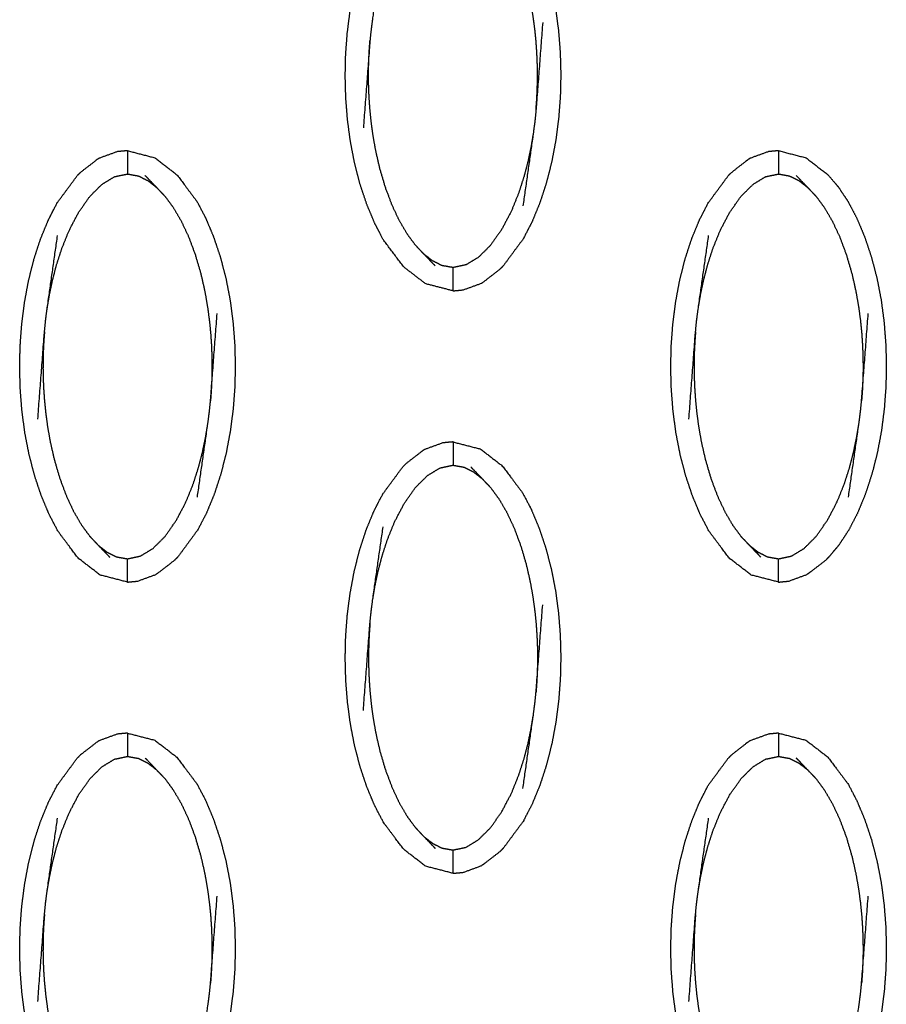
# Model space of a CAD drawing. Units: millimetres. Extents: x 230967 to 247336, y -5049 to 5854.
# Drawn here: x 239872 to 239909, y -134 to -92 of the extents above; entities that cross this region are included whole.
import ezdxf

# ---------------------------------------------------------------- set-up
doc = ezdxf.new("R2010")
doc.units = ezdxf.units.MM
doc.layers.add('DEFAULT', color=7, linetype='Continuous')
doc.layers.add('Make2D$可见线$曲线$预设值', color=7, linetype='Continuous', true_color=0x000000)

# ---------------------------------------------------------------- blocks, each defined once
blk = doc.blocks.new('y65')
at = {"layer": 'Make2D$可见线$曲线$预设值', "color": 0}
for points, knots in [([(-45443.96, 19896.566), (-45443.371, 19896.414), (-45442.781, 19896.262), (-45442.313, 19895.901), (-45441.845, 19895.54), (-45441.413, 19894.966), (-45440.981, 19894.393), (-45440.79, 19894.03), (-45440.6, 19893.668), (-45440.431, 19893.266), (-45440.263, 19892.863), (-45440.118, 19892.43), (-45439.973, 19891.997), (-45439.855, 19891.544), (-45439.736, 19891.091), (-45439.647, 19890.627), (-45439.557, 19890.163), (-45439.495, 19889.694), (-45439.433, 19889.225), (-45439.396, 19888.755), (-45439.36, 19888.285), (-45439.347, 19887.818), (-45439.334, 19887.352), (-45439.344, 19886.89), (-45439.355, 19886.429), (-45439.389, 19885.965), (-45439.424, 19885.501), (-45439.484, 19885.029), (-45439.544, 19884.557), (-45439.632, 19884.085), (-45439.72, 19883.614), (-45439.836, 19883.156), (-45439.952, 19882.698), (-45440.095, 19882.263), (-45440.237, 19881.827), (-45440.404, 19881.423), (-45440.57, 19881.02), (-45440.759, 19880.656), (-45440.947, 19880.292), (-45441.378, 19879.711), (-45441.808, 19879.13)], [25, 25, 25, 26, 26, 27, 27, 28, 28, 29, 29, 30, 30, 31, 31, 32, 32, 33, 33, 34, 34, 35, 35, 36, 36, 37, 37, 38, 38, 39, 39, 40, 40, 41, 41, 42, 42, 43, 43, 44, 44, 44.999913, 44.999913, 44.999913]), ([(-45447.32, 19880.961), (-45447.489, 19881.363), (-45447.658, 19881.766), (-45447.803, 19882.199), (-45447.947, 19882.632), (-45448.066, 19883.085), (-45448.184, 19883.538), (-45448.274, 19884.002), (-45448.363, 19884.466), (-45448.426, 19884.935), (-45448.488, 19885.403), (-45448.525, 19885.874), (-45448.562, 19886.344), (-45448.574, 19886.811), (-45448.587, 19887.277), (-45448.577, 19887.739), (-45448.567, 19888.2), (-45448.532, 19888.664), (-45448.497, 19889.128), (-45448.437, 19889.6), (-45448.376, 19890.072), (-45448.288, 19890.543), (-45448.2, 19891.015), (-45448.085, 19891.473), (-45447.969, 19891.931), (-45447.826, 19892.366), (-45447.684, 19892.802), (-45447.517, 19893.206), (-45447.35, 19893.609), (-45447.161, 19893.973), (-45446.973, 19894.337), (-45446.543, 19894.918), (-45446.113, 19895.499), (-45446.113, 19895.499), (-45446.113, 19895.499)], [51, 51, 51, 52, 52, 53, 53, 54, 54, 55, 55, 56, 56, 57, 57, 58, 58, 59, 59, 60, 60, 61, 61, 62, 62, 63, 63, 64, 64, 65, 65, 66, 66, 67, 67, 67.000292, 67.000292, 67.000292]), ([(-45440.397, 19885.838), (-45440.381, 19886.058), (-45440.364, 19886.277), (-45440.355, 19886.477), (-45440.346, 19886.676), (-45440.341, 19886.863), (-45440.336, 19887.051), (-45440.335, 19887.235), (-45440.334, 19887.42), (-45440.338, 19887.613), (-45440.341, 19887.807), (-45440.35, 19888.021), (-45440.359, 19888.235), (-45440.375, 19888.479), (-45440.391, 19888.723), (-45440.418, 19888.996), (-45440.445, 19889.27), (-45440.485, 19889.571), (-45440.526, 19889.873), (-45440.585, 19890.211), (-45440.645, 19890.55), (-45440.731, 19890.93), (-45440.818, 19891.31), (-45440.936, 19891.712), (-45441.055, 19892.115), (-45441.197, 19892.498), (-45441.34, 19892.88), (-45441.498, 19893.215), (-45441.655, 19893.55), (-45441.824, 19893.838), (-45441.992, 19894.126), (-45442.17, 19894.367), (-45442.347, 19894.607)], [0, 0, 0, 1, 1, 2, 2, 3, 3, 4, 4, 5, 5, 6, 6, 7, 7, 8, 8, 9, 9, 10, 10, 11, 11, 12, 12, 13, 13, 14, 14, 15, 15, 16, 16, 16]), ([(-45446.961, 19892.922), (-45447.183, 19891.365), (-45447.405, 19889.809), (-45447.44, 19889.543), (-45447.475, 19889.278), (-45447.5, 19889.035), (-45447.525, 19888.791), (-45447.667, 19886.92), (-45447.809, 19885.05)], [-3, -3, -3, -2, -2, -1, -1, 0, 0, 1, 1, 1]), ([(-45440.111, 19889.579), (-45440.254, 19887.709), (-45440.397, 19885.838), (-45440.421, 19885.594), (-45440.445, 19885.351), (-45440.481, 19885.085), (-45440.516, 19884.82), (-45440.737, 19883.264), (-45440.959, 19881.707)], [0, 0, 0, 1, 1, 2, 2, 3, 3, 4, 4, 4]), ([(-45445.573, 19880.022), (-45445.751, 19880.262), (-45445.928, 19880.503), (-45446.097, 19880.791), (-45446.266, 19881.079), (-45446.423, 19881.414), (-45446.58, 19881.749), (-45446.723, 19882.131), (-45446.866, 19882.514), (-45446.985, 19882.916), (-45447.103, 19883.318), (-45447.19, 19883.699), (-45447.277, 19884.079), (-45447.336, 19884.418), (-45447.396, 19884.756), (-45447.436, 19885.057), (-45447.476, 19885.358), (-45447.503, 19885.632), (-45447.529, 19885.906), (-45447.546, 19886.15), (-45447.563, 19886.394), (-45447.571, 19886.608), (-45447.58, 19886.822), (-45447.583, 19887.016), (-45447.586, 19887.209), (-45447.586, 19887.394), (-45447.585, 19887.578), (-45447.58, 19887.766), (-45447.575, 19887.953), (-45447.566, 19888.152), (-45447.556, 19888.352), (-45447.54, 19888.571), (-45447.525, 19888.791)], [0, 0, 0, 1, 1, 2, 2, 3, 3, 4, 4, 5, 5, 6, 6, 7, 7, 8, 8, 9, 9, 10, 10, 11, 11, 12, 12, 13, 13, 14, 14, 15, 15, 16, 16, 16]), ([(-45440.516, 19884.82), (-45440.564, 19884.535), (-45440.611, 19884.249), (-45440.676, 19883.94), (-45440.74, 19883.632), (-45440.827, 19883.3), (-45440.913, 19882.969), (-45441.028, 19882.615), (-45441.142, 19882.261), (-45441.296, 19881.88), (-45441.449, 19881.499), (-45441.655, 19881.106), (-45441.861, 19880.712), (-45442.107, 19880.364), (-45442.352, 19880.016), (-45442.609, 19879.76), (-45442.866, 19879.504), (-45443.133, 19879.342), (-45443.401, 19879.18), (-45443.68, 19879.121), (-45443.96, 19879.062), (-45444.195, 19879.103), (-45444.431, 19879.145), (-45444.634, 19879.246), (-45444.837, 19879.348), (-45445.024, 19879.493), (-45445.211, 19879.639)], [0, 0, 0, 1, 1, 2, 2, 3, 3, 4, 4, 5, 5, 6, 6, 7, 7, 8, 8, 9, 9, 10, 10, 11, 11, 12, 12, 13, 13, 13]), ([(-45457.934, 19884.075), (-45458.152, 19884.054), (-45458.37, 19884.033), (-45458.761, 19883.891), (-45459.152, 19883.749)], [0, 0, 0, 1, 1, 2, 2, 2]), ([(-45457.934, 19884.075), (-45457.344, 19883.922), (-45456.755, 19883.77), (-45456.287, 19883.409), (-45455.819, 19883.049), (-45455.386, 19882.475), (-45454.954, 19881.9), (-45454.764, 19881.539), (-45454.573, 19881.177), (-45454.404, 19880.774), (-45454.236, 19880.371), (-45454.091, 19879.939), (-45453.946, 19879.506), (-45453.828, 19879.053), (-45453.71, 19878.6), (-45453.62, 19878.136), (-45453.53, 19877.672), (-45453.468, 19877.203), (-45453.406, 19876.733), (-45453.369, 19876.263), (-45453.332, 19875.793), (-45453.32, 19875.326), (-45453.308, 19874.859), (-45453.318, 19874.398), (-45453.328, 19873.937), (-45453.362, 19873.473), (-45453.397, 19873.01), (-45453.457, 19872.538), (-45453.518, 19872.065), (-45453.606, 19871.594), (-45453.694, 19871.122), (-45453.81, 19870.664), (-45453.926, 19870.206), (-45454.069, 19869.771), (-45454.211, 19869.336), (-45454.378, 19868.932), (-45454.544, 19868.528), (-45454.733, 19868.165), (-45454.921, 19867.801), (-45455.351, 19867.22), (-45455.78, 19866.639), (-45455.78, 19866.639), (-45455.78, 19866.639)], [47, 47, 47, 48, 48, 49, 49, 50, 50, 51, 51, 52, 52, 53, 53, 54, 54, 55, 55, 56, 56, 57, 57, 58, 58, 59, 59, 60, 60, 61, 61, 62, 62, 63, 63, 64, 64, 65, 65, 66, 66, 67, 67, 67.00001, 67.00001, 67.00001]), ([(-45457.934, 19884.075), (-45457.934, 19884.04), (-45457.934, 19884.005), (-45457.934, 19883.894), (-45457.934, 19883.782), (-45457.934, 19883.613), (-45457.934, 19883.443), (-45457.934, 19883.26), (-45457.934, 19883.076)], [0, 0, 0, 1, 1, 2, 2, 3, 3, 4, 4, 4]), ([(-45429.986, 19884.075), (-45430.205, 19884.054), (-45430.423, 19884.033), (-45430.814, 19883.891), (-45431.204, 19883.749)], [0, 0, 0, 1, 1, 2, 2, 2]), ([(-45429.986, 19884.075), (-45429.397, 19883.922), (-45428.808, 19883.77), (-45428.34, 19883.409), (-45427.871, 19883.049), (-45427.648, 19882.788), (-45427.425, 19882.526), (-45427.216, 19882.213), (-45427.007, 19881.9), (-45426.817, 19881.539), (-45426.626, 19881.177), (-45426.458, 19880.774), (-45426.289, 19880.371), (-45426.144, 19879.939), (-45425.999, 19879.506), (-45425.881, 19879.053), (-45425.763, 19878.6), (-45425.673, 19878.136), (-45425.583, 19877.672), (-45425.521, 19877.203), (-45425.459, 19876.733), (-45425.423, 19876.263), (-45425.386, 19875.793), (-45425.373, 19875.326), (-45425.361, 19874.859), (-45425.371, 19874.398), (-45425.381, 19873.937), (-45425.416, 19873.473), (-45425.45, 19873.01), (-45425.51, 19872.538), (-45425.57, 19872.065), (-45425.658, 19871.594), (-45425.746, 19871.122), (-45425.862, 19870.664), (-45425.979, 19870.206), (-45426.121, 19869.771), (-45426.264, 19869.336), (-45426.43, 19868.932), (-45426.597, 19868.528), (-45426.786, 19868.165), (-45426.975, 19867.801), (-45427.182, 19867.485), (-45427.39, 19867.169), (-45427.612, 19866.904), (-45427.834, 19866.639)], [49.000206, 49.000206, 49.000206, 50, 50, 51, 51, 52, 52, 53, 53, 54, 54, 55, 55, 56, 56, 57, 57, 58, 58, 59, 59, 60, 60, 61, 61, 62, 62, 63, 63, 64, 64, 65, 65, 66, 66, 67, 67, 68, 68, 69, 69, 70, 70, 71, 71, 71]), ([(-45429.986, 19884.075), (-45429.986, 19884.04), (-45429.986, 19884.005), (-45429.986, 19883.894), (-45429.986, 19883.782), (-45429.986, 19883.613), (-45429.986, 19883.443), (-45429.986, 19883.26), (-45429.986, 19883.076)], [0, 0, 0, 1, 1, 2, 2, 3, 3, 4, 4, 4]), ([(-45459.152, 19883.749), (-45459.196, 19883.721), (-45459.241, 19883.692), (-45459.595, 19883.418), (-45459.949, 19883.144), (-45460.018, 19883.076), (-45460.087, 19883.008)], [0, 0, 0, 1, 1, 2, 2, 3, 3, 3]), ([(-45431.204, 19883.749), (-45431.25, 19883.721), (-45431.295, 19883.692), (-45431.649, 19883.418), (-45432.002, 19883.144), (-45432.071, 19883.076), (-45432.14, 19883.008)], [0, 0, 0, 1, 1, 2, 2, 3, 3, 3]), ([(-45461.379, 19877.317), (-45461.331, 19877.603), (-45461.282, 19877.889), (-45461.218, 19878.197), (-45461.153, 19878.505), (-45461.067, 19878.837), (-45460.981, 19879.169), (-45460.866, 19879.523), (-45460.752, 19879.877), (-45460.598, 19880.258), (-45460.445, 19880.639), (-45460.239, 19881.032), (-45460.033, 19881.426), (-45459.788, 19881.773), (-45459.543, 19882.121), (-45459.285, 19882.377), (-45459.028, 19882.633), (-45458.761, 19882.795), (-45458.494, 19882.958), (-45458.214, 19883.017), (-45457.934, 19883.076), (-45457.699, 19883.034), (-45457.464, 19882.992), (-45457.261, 19882.891), (-45457.058, 19882.79), (-45456.87, 19882.644), (-45456.683, 19882.498)], [0, 0, 0, 1, 1, 2, 2, 3, 3, 4, 4, 5, 5, 6, 6, 7, 7, 8, 8, 9, 9, 10, 10, 11, 11, 12, 12, 13, 13, 13]), ([(-45433.432, 19877.317), (-45433.384, 19877.603), (-45433.336, 19877.889), (-45433.271, 19878.197), (-45433.206, 19878.505), (-45433.12, 19878.837), (-45433.033, 19879.169), (-45432.92, 19879.523), (-45432.806, 19879.877), (-45432.652, 19880.258), (-45432.497, 19880.639), (-45432.292, 19881.032), (-45432.086, 19881.426), (-45431.841, 19881.773), (-45431.596, 19882.121), (-45431.338, 19882.377), (-45431.08, 19882.633), (-45430.814, 19882.795), (-45430.547, 19882.958), (-45430.267, 19883.017), (-45429.986, 19883.076), (-45429.752, 19883.034), (-45429.517, 19882.992), (-45429.314, 19882.891), (-45429.111, 19882.79), (-45428.924, 19882.644), (-45428.736, 19882.498)], [0, 0, 0, 1, 1, 2, 2, 3, 3, 4, 4, 5, 5, 6, 6, 7, 7, 8, 8, 9, 9, 10, 10, 11, 11, 12, 12, 13, 13, 13]), ([(-45457.934, 19865.57), (-45458.523, 19865.723), (-45459.112, 19865.876), (-45459.581, 19866.237), (-45460.05, 19866.598), (-45460.482, 19867.171), (-45460.913, 19867.745), (-45461.104, 19868.107), (-45461.294, 19868.469), (-45461.463, 19868.872), (-45461.632, 19869.274), (-45461.777, 19869.708), (-45461.921, 19870.141), (-45462.039, 19870.593), (-45462.157, 19871.046), (-45462.247, 19871.51), (-45462.337, 19871.974), (-45462.4, 19872.443), (-45462.462, 19872.912), (-45462.499, 19873.382), (-45462.535, 19873.853), (-45462.548, 19874.319), (-45462.561, 19874.786), (-45462.55, 19875.248), (-45462.539, 19875.709), (-45462.505, 19876.172), (-45462.471, 19876.636), (-45462.41, 19877.108), (-45462.35, 19877.58), (-45462.262, 19878.052), (-45462.174, 19878.523), (-45462.058, 19878.981), (-45461.943, 19879.439), (-45461.8, 19879.875), (-45461.657, 19880.31), (-45461.49, 19880.713), (-45461.323, 19881.117), (-45461.135, 19881.481), (-45460.946, 19881.845), (-45460.517, 19882.426), (-45460.087, 19883.008)], [25.000396, 25.000396, 25.000396, 26, 26, 27, 27, 28, 28, 29, 29, 30, 30, 31, 31, 32, 32, 33, 33, 34, 34, 35, 35, 36, 36, 37, 37, 38, 38, 39, 39, 40, 40, 41, 41, 42, 42, 43, 43, 44, 44, 44.999877, 44.999877, 44.999877]), ([(-45456.32, 19882.115), (-45456.502, 19882.307), (-45456.683, 19882.498), (-45456.927, 19882.752), (-45457.172, 19883.007)], [-1, -1, -1, 0, 0, 1, 1, 1]), ([(-45429.986, 19865.57), (-45429.986, 19865.57), (-45429.986, 19865.57), (-45430.576, 19865.723), (-45431.165, 19865.876), (-45431.634, 19866.237), (-45432.103, 19866.598), (-45432.535, 19867.171), (-45432.967, 19867.745), (-45433.157, 19868.107), (-45433.347, 19868.469), (-45433.516, 19868.872), (-45433.685, 19869.274), (-45433.829, 19869.708), (-45433.974, 19870.141), (-45434.092, 19870.593), (-45434.21, 19871.046), (-45434.3, 19871.51), (-45434.39, 19871.974), (-45434.452, 19872.443), (-45434.515, 19872.912), (-45434.551, 19873.382), (-45434.588, 19873.853), (-45434.601, 19874.319), (-45434.613, 19874.786), (-45434.603, 19875.248), (-45434.593, 19875.709), (-45434.558, 19876.172), (-45434.524, 19876.636), (-45434.463, 19877.108), (-45434.403, 19877.58), (-45434.315, 19878.052), (-45434.227, 19878.523), (-45434.111, 19878.981), (-45433.995, 19879.439), (-45433.853, 19879.875), (-45433.71, 19880.31), (-45433.543, 19880.713), (-45433.376, 19881.117), (-45433.188, 19881.481), (-45432.999, 19881.845), (-45432.57, 19882.426), (-45432.14, 19883.008)], [26.999628, 26.999628, 26.999628, 27, 27, 28, 28, 29, 29, 30, 30, 31, 31, 32, 32, 33, 33, 34, 34, 35, 35, 36, 36, 37, 37, 38, 38, 39, 39, 40, 40, 41, 41, 42, 42, 43, 43, 44, 44, 45, 45, 46, 46, 46.999717, 46.999717, 46.999717]), ([(-45428.373, 19882.115), (-45428.555, 19882.307), (-45428.736, 19882.498), (-45428.981, 19882.752), (-45429.225, 19883.007)], [-1, -1, -1, 0, 0, 1, 1, 1]), ([(-45456.32, 19882.115), (-45456.143, 19881.875), (-45455.966, 19881.635), (-45455.797, 19881.347), (-45455.628, 19881.059), (-45455.471, 19880.723), (-45455.314, 19880.388), (-45455.171, 19880.006), (-45455.028, 19879.624), (-45454.909, 19879.221), (-45454.791, 19878.818), (-45454.704, 19878.438), (-45454.617, 19878.058), (-45454.558, 19877.72), (-45454.499, 19877.382), (-45454.459, 19877.08), (-45454.418, 19876.778), (-45454.391, 19876.505), (-45454.364, 19876.231), (-45454.348, 19875.988), (-45454.331, 19875.744), (-45454.323, 19875.53), (-45454.315, 19875.315), (-45454.311, 19875.122), (-45454.308, 19874.928), (-45454.309, 19874.743), (-45454.31, 19874.559), (-45454.315, 19874.372), (-45454.32, 19874.185), (-45454.329, 19873.985), (-45454.338, 19873.786), (-45454.354, 19873.566), (-45454.37, 19873.347)], [0, 0, 0, 1, 1, 2, 2, 3, 3, 4, 4, 5, 5, 6, 6, 7, 7, 8, 8, 9, 9, 10, 10, 11, 11, 12, 12, 13, 13, 14, 14, 15, 15, 16, 16, 16]), ([(-45428.373, 19882.115), (-45428.196, 19881.875), (-45428.019, 19881.635), (-45427.85, 19881.347), (-45427.682, 19881.059), (-45427.524, 19880.723), (-45427.366, 19880.388), (-45427.224, 19880.006), (-45427.081, 19879.624), (-45426.963, 19879.221), (-45426.844, 19878.818), (-45426.757, 19878.438), (-45426.671, 19878.058), (-45426.611, 19877.72), (-45426.552, 19877.382), (-45426.511, 19877.08), (-45426.471, 19876.778), (-45426.444, 19876.505), (-45426.417, 19876.231), (-45426.401, 19875.988), (-45426.385, 19875.744), (-45426.376, 19875.53), (-45426.367, 19875.315), (-45426.364, 19875.122), (-45426.361, 19874.928), (-45426.361, 19874.743), (-45426.362, 19874.559), (-45426.367, 19874.372), (-45426.372, 19874.185), (-45426.382, 19873.985), (-45426.391, 19873.786), (-45426.407, 19873.566), (-45426.423, 19873.347)], [0, 0, 0, 1, 1, 2, 2, 3, 3, 4, 4, 5, 5, 6, 6, 7, 7, 8, 8, 9, 9, 10, 10, 11, 11, 12, 12, 13, 13, 14, 14, 15, 15, 16, 16, 16]), ([(-45443.96, 19878.063), (-45443.96, 19878.063), (-45443.96, 19878.063), (-45444.549, 19878.215), (-45445.139, 19878.367), (-45445.608, 19878.728), (-45446.076, 19879.089), (-45446.508, 19879.663), (-45446.941, 19880.236), (-45447.13, 19880.598), (-45447.32, 19880.96)], [46.999908, 46.999908, 46.999908, 47, 47, 48, 48, 49, 49, 50, 50, 50.998943, 50.998943, 50.998943]), ([(-45461.782, 19872.558), (-45461.64, 19874.428), (-45461.497, 19876.299), (-45461.473, 19876.543), (-45461.448, 19876.786), (-45461.414, 19877.052), (-45461.379, 19877.317), (-45461.157, 19878.874), (-45460.935, 19880.431)], [0, 0, 0, 1, 1, 2, 2, 3, 3, 4, 4, 4]), ([(-45433.835, 19872.558), (-45433.693, 19874.428), (-45433.551, 19876.299), (-45433.527, 19876.543), (-45433.502, 19876.786), (-45433.467, 19877.052), (-45433.432, 19877.317), (-45433.21, 19878.874), (-45432.987, 19880.431)], [0, 0, 0, 1, 1, 2, 2, 3, 3, 4, 4, 4]), ([(-45445.573, 19880.022), (-45445.392, 19879.83), (-45445.211, 19879.639), (-45444.967, 19879.385), (-45444.723, 19879.131)], [-1, -1, -1, 0, 0, 1, 1, 1]), ([(-45443.96, 19878.063), (-45443.96, 19878.098), (-45443.96, 19878.133), (-45443.96, 19878.244), (-45443.96, 19878.355), (-45443.96, 19878.524), (-45443.96, 19878.693), (-45443.96, 19878.877), (-45443.96, 19879.062)], [0, 0, 0, 1, 1, 2, 2, 3, 3, 4, 4, 4]), ([(-45442.742, 19878.389), (-45442.697, 19878.417), (-45442.653, 19878.445), (-45442.299, 19878.719), (-45441.945, 19878.993), (-45441.876, 19879.062), (-45441.808, 19879.13)], [0, 0, 0, 1, 1, 2, 2, 3, 3, 3]), ([(-45443.96, 19878.063), (-45443.742, 19878.083), (-45443.525, 19878.104), (-45443.133, 19878.246), (-45442.742, 19878.389)], [0, 0, 0, 1, 1, 2, 2, 2]), ([(-45454.933, 19869.215), (-45454.711, 19870.772), (-45454.489, 19872.328), (-45454.454, 19872.594), (-45454.419, 19872.859), (-45454.395, 19873.103), (-45454.37, 19873.347), (-45454.228, 19875.217), (-45454.085, 19877.088)], [-3, -3, -3, -2, -2, -1, -1, 0, 0, 1, 1, 1]), ([(-45426.986, 19869.215), (-45426.764, 19870.772), (-45426.542, 19872.328), (-45426.507, 19872.594), (-45426.472, 19872.859), (-45426.447, 19873.103), (-45426.423, 19873.347), (-45426.28, 19875.217), (-45426.138, 19877.088)], [-3, -3, -3, -2, -2, -1, -1, 0, 0, 1, 1, 1]), ([(-45461.497, 19876.299), (-45461.513, 19876.079), (-45461.529, 19875.859), (-45461.539, 19875.66), (-45461.549, 19875.461), (-45461.554, 19875.274), (-45461.559, 19875.087), (-45461.559, 19874.902), (-45461.56, 19874.718), (-45461.557, 19874.524), (-45461.554, 19874.33), (-45461.545, 19874.116), (-45461.536, 19873.901), (-45461.52, 19873.658), (-45461.503, 19873.414), (-45461.476, 19873.141), (-45461.449, 19872.867), (-45461.409, 19872.565), (-45461.369, 19872.264), (-45461.31, 19871.926), (-45461.25, 19871.588), (-45461.163, 19871.208), (-45461.076, 19870.827), (-45460.958, 19870.424), (-45460.84, 19870.022), (-45460.697, 19869.64), (-45460.554, 19869.258), (-45460.397, 19868.922), (-45460.239, 19868.587), (-45460.07, 19868.299), (-45459.902, 19868.011), (-45459.724, 19867.771), (-45459.547, 19867.53)], [0, 0, 0, 1, 1, 2, 2, 3, 3, 4, 4, 5, 5, 6, 6, 7, 7, 8, 8, 9, 9, 10, 10, 11, 11, 12, 12, 13, 13, 14, 14, 15, 15, 16, 16, 16]), ([(-45433.551, 19876.299), (-45433.567, 19876.079), (-45433.582, 19875.859), (-45433.592, 19875.66), (-45433.602, 19875.461), (-45433.607, 19875.274), (-45433.611, 19875.087), (-45433.612, 19874.902), (-45433.613, 19874.718), (-45433.61, 19874.524), (-45433.607, 19874.33), (-45433.598, 19874.116), (-45433.589, 19873.901), (-45433.572, 19873.658), (-45433.556, 19873.414), (-45433.529, 19873.141), (-45433.503, 19872.867), (-45433.463, 19872.565), (-45433.422, 19872.264), (-45433.362, 19871.926), (-45433.303, 19871.588), (-45433.216, 19871.208), (-45433.129, 19870.827), (-45433.011, 19870.424), (-45432.893, 19870.022), (-45432.75, 19869.64), (-45432.607, 19869.258), (-45432.449, 19868.922), (-45432.292, 19868.587), (-45432.123, 19868.299), (-45431.954, 19868.011), (-45431.777, 19867.771), (-45431.6, 19867.53)], [0, 0, 0, 1, 1, 2, 2, 3, 3, 4, 4, 5, 5, 6, 6, 7, 7, 8, 8, 9, 9, 10, 10, 11, 11, 12, 12, 13, 13, 14, 14, 15, 15, 16, 16, 16]), ([(-45459.185, 19867.147), (-45458.998, 19867.001), (-45458.811, 19866.856), (-45458.608, 19866.754), (-45458.404, 19866.653), (-45458.169, 19866.611), (-45457.934, 19866.569), (-45457.654, 19866.628), (-45457.374, 19866.688), (-45457.107, 19866.85), (-45456.84, 19867.013), (-45456.583, 19867.269), (-45456.325, 19867.524), (-45456.08, 19867.873), (-45455.835, 19868.221), (-45455.629, 19868.614), (-45455.423, 19869.007), (-45455.269, 19869.388), (-45455.115, 19869.769), (-45455.001, 19870.123), (-45454.887, 19870.478), (-45454.8, 19870.809), (-45454.714, 19871.141), (-45454.65, 19871.449), (-45454.585, 19871.758), (-45454.537, 19872.043), (-45454.489, 19872.328)], [0, 0, 0, 1, 1, 2, 2, 3, 3, 4, 4, 5, 5, 6, 6, 7, 7, 8, 8, 9, 9, 10, 10, 11, 11, 12, 12, 13, 13, 13]), ([(-45431.237, 19867.147), (-45431.05, 19867.001), (-45430.863, 19866.856), (-45430.66, 19866.754), (-45430.457, 19866.653), (-45430.222, 19866.611), (-45429.986, 19866.569), (-45429.707, 19866.628), (-45429.427, 19866.688), (-45429.16, 19866.85), (-45428.893, 19867.013), (-45428.635, 19867.269), (-45428.378, 19867.524), (-45428.133, 19867.873), (-45427.888, 19868.221), (-45427.682, 19868.614), (-45427.476, 19869.007), (-45427.322, 19869.388), (-45427.168, 19869.769), (-45427.054, 19870.123), (-45426.94, 19870.478), (-45426.854, 19870.809), (-45426.768, 19871.141), (-45426.703, 19871.449), (-45426.638, 19871.758), (-45426.59, 19872.043), (-45426.542, 19872.328)], [0, 0, 0, 1, 1, 2, 2, 3, 3, 4, 4, 5, 5, 6, 6, 7, 7, 8, 8, 9, 9, 10, 10, 11, 11, 12, 12, 13, 13, 13]), ([(-45445.178, 19871.258), (-45445.223, 19871.23), (-45445.268, 19871.201), (-45445.622, 19870.927), (-45445.976, 19870.652), (-45446.045, 19870.584), (-45446.113, 19870.516)], [0, 0, 0, 1, 1, 2, 2, 3, 3, 3]), ([(-45443.96, 19871.583), (-45444.178, 19871.563), (-45444.397, 19871.542), (-45444.787, 19871.4), (-45445.178, 19871.258)], [0, 0, 0, 1, 1, 2, 2, 2]), ([(-45443.96, 19871.583), (-45443.371, 19871.431), (-45442.781, 19871.278), (-45442.313, 19870.918), (-45441.845, 19870.557), (-45441.413, 19869.983), (-45440.981, 19869.409), (-45440.79, 19869.047), (-45440.6, 19868.685), (-45440.431, 19868.282), (-45440.263, 19867.88), (-45440.118, 19867.447), (-45439.973, 19867.014), (-45439.855, 19866.561), (-45439.736, 19866.107), (-45439.647, 19865.644), (-45439.557, 19865.181), (-45439.495, 19864.711), (-45439.433, 19864.242), (-45439.396, 19863.772), (-45439.36, 19863.302), (-45439.347, 19862.835), (-45439.334, 19862.368), (-45439.344, 19861.907), (-45439.355, 19861.445), (-45439.389, 19860.982), (-45439.424, 19860.519), (-45439.484, 19860.046), (-45439.544, 19859.573), (-45439.632, 19859.102), (-45439.72, 19858.631), (-45439.836, 19858.173), (-45439.952, 19857.715), (-45440.095, 19857.279), (-45440.237, 19856.844), (-45440.404, 19856.44), (-45440.57, 19856.036), (-45440.759, 19855.672), (-45440.947, 19855.309), (-45441.378, 19854.728), (-45441.808, 19854.147)], [47, 47, 47, 48, 48, 49, 49, 50, 50, 51, 51, 52, 52, 53, 53, 54, 54, 55, 55, 56, 56, 57, 57, 58, 58, 59, 59, 60, 60, 61, 61, 62, 62, 63, 63, 64, 64, 65, 65, 66, 66, 67, 67, 67]), ([(-45443.96, 19871.583), (-45443.96, 19871.548), (-45443.96, 19871.513), (-45443.96, 19871.402), (-45443.96, 19871.291), (-45443.96, 19871.122), (-45443.96, 19870.952), (-45443.96, 19870.768), (-45443.96, 19870.584)], [0, 0, 0, 1, 1, 2, 2, 3, 3, 4, 4, 4]), ([(-45443.96, 19853.079), (-45444.55, 19853.231), (-45445.139, 19853.384), (-45445.608, 19853.745), (-45446.076, 19854.106), (-45446.508, 19854.679), (-45446.941, 19855.253), (-45447.131, 19855.615), (-45447.32, 19855.978), (-45447.489, 19856.38), (-45447.658, 19856.783), (-45447.803, 19857.216), (-45447.947, 19857.648), (-45448.066, 19858.102), (-45448.184, 19858.555), (-45448.274, 19859.019), (-45448.363, 19859.482), (-45448.426, 19859.952), (-45448.488, 19860.421), (-45448.525, 19860.891), (-45448.562, 19861.361), (-45448.574, 19861.828), (-45448.587, 19862.294), (-45448.577, 19862.755), (-45448.567, 19863.217), (-45448.532, 19863.681), (-45448.497, 19864.145), (-45448.437, 19864.617), (-45448.376, 19865.089), (-45448.288, 19865.56), (-45448.2, 19866.031), (-45448.085, 19866.49), (-45447.969, 19866.948), (-45447.826, 19867.383), (-45447.684, 19867.818), (-45447.517, 19868.222), (-45447.35, 19868.626), (-45447.161, 19868.99), (-45446.973, 19869.354), (-45446.543, 19869.935), (-45446.114, 19870.516)], [25.000091, 25.000091, 25.000091, 26, 26, 27, 27, 28, 28, 29, 29, 30, 30, 31, 31, 32, 32, 33, 33, 34, 34, 35, 35, 36, 36, 37, 37, 38, 38, 39, 39, 40, 40, 41, 41, 42, 42, 43, 43, 44, 44, 44.99987, 44.99987, 44.99987]), ([(-45447.405, 19864.825), (-45447.358, 19865.111), (-45447.31, 19865.397), (-45447.245, 19865.705), (-45447.18, 19866.014), (-45447.093, 19866.345), (-45447.007, 19866.677), (-45446.893, 19867.031), (-45446.779, 19867.385), (-45446.625, 19867.766), (-45446.471, 19868.147), (-45446.265, 19868.54), (-45446.06, 19868.934), (-45445.815, 19869.282), (-45445.57, 19869.63), (-45445.312, 19869.886), (-45445.054, 19870.142), (-45444.787, 19870.304), (-45444.521, 19870.466), (-45444.24, 19870.525), (-45443.96, 19870.584), (-45443.725, 19870.543), (-45443.49, 19870.501), (-45443.287, 19870.399), (-45443.084, 19870.298), (-45442.897, 19870.152), (-45442.709, 19870.007)], [0, 0, 0, 1, 1, 2, 2, 3, 3, 4, 4, 5, 5, 6, 6, 7, 7, 8, 8, 9, 9, 10, 10, 11, 11, 12, 12, 13, 13, 13]), ([(-45442.347, 19869.624), (-45442.528, 19869.815), (-45442.709, 19870.007), (-45442.954, 19870.261), (-45443.198, 19870.516)], [-1, -1, -1, 0, 0, 1, 1, 1]), ([(-45442.347, 19869.624), (-45442.17, 19869.383), (-45441.992, 19869.143), (-45441.824, 19868.855), (-45441.655, 19868.566), (-45441.498, 19868.231), (-45441.34, 19867.897), (-45441.197, 19867.514), (-45441.055, 19867.132), (-45440.936, 19866.73), (-45440.818, 19866.327), (-45440.731, 19865.947), (-45440.645, 19865.566), (-45440.585, 19865.228), (-45440.526, 19864.89), (-45440.485, 19864.588), (-45440.445, 19864.287), (-45440.418, 19864.013), (-45440.391, 19863.739), (-45440.375, 19863.496), (-45440.359, 19863.252), (-45440.35, 19863.038), (-45440.341, 19862.823), (-45440.338, 19862.63), (-45440.334, 19862.437), (-45440.335, 19862.252), (-45440.336, 19862.067), (-45440.341, 19861.88), (-45440.346, 19861.692), (-45440.355, 19861.493), (-45440.364, 19861.294), (-45440.381, 19861.074), (-45440.397, 19860.855)], [0, 0, 0, 1, 1, 2, 2, 3, 3, 4, 4, 5, 5, 6, 6, 7, 7, 8, 8, 9, 9, 10, 10, 11, 11, 12, 12, 13, 13, 14, 14, 15, 15, 16, 16, 16]), ([(-45447.809, 19860.066), (-45447.667, 19861.937), (-45447.525, 19863.808), (-45447.5, 19864.051), (-45447.475, 19864.295), (-45447.44, 19864.56), (-45447.405, 19864.825), (-45447.183, 19866.382), (-45446.961, 19867.939)], [0, 0, 0, 1, 1, 2, 2, 3, 3, 4, 4, 4]), ([(-45459.547, 19867.53), (-45459.366, 19867.339), (-45459.185, 19867.147), (-45458.941, 19866.893), (-45458.696, 19866.639)], [0, 0, 0, 1, 1, 2, 2, 2]), ([(-45431.6, 19867.53), (-45431.419, 19867.339), (-45431.237, 19867.147), (-45430.993, 19866.893), (-45430.749, 19866.639)], [0, 0, 0, 1, 1, 2, 2, 2]), ([(-45455.78, 19866.639), (-45455.849, 19866.57), (-45455.918, 19866.502), (-45456.272, 19866.228), (-45456.626, 19865.953), (-45456.671, 19865.925), (-45456.716, 19865.897)], [0, 0, 0, 1, 1, 2, 2, 3, 3, 3]), ([(-45427.834, 19866.639), (-45427.903, 19866.57), (-45427.971, 19866.502), (-45428.325, 19866.228), (-45428.679, 19865.953), (-45428.724, 19865.925), (-45428.77, 19865.897)], [0, 0, 0, 1, 1, 2, 2, 3, 3, 3]), ([(-45457.934, 19865.57), (-45457.934, 19865.606), (-45457.934, 19865.641), (-45457.934, 19865.752), (-45457.934, 19865.863), (-45457.934, 19866.033), (-45457.934, 19866.202), (-45457.934, 19866.386), (-45457.934, 19866.569)], [0, 0, 0, 1, 1, 2, 2, 3, 3, 4, 4, 4]), ([(-45429.986, 19865.57), (-45429.986, 19865.606), (-45429.986, 19865.641), (-45429.986, 19865.752), (-45429.986, 19865.863), (-45429.986, 19866.033), (-45429.986, 19866.202), (-45429.986, 19866.386), (-45429.986, 19866.569)], [0, 0, 0, 1, 1, 2, 2, 3, 3, 4, 4, 4]), ([(-45457.934, 19865.57), (-45457.716, 19865.591), (-45457.497, 19865.612), (-45457.107, 19865.754), (-45456.716, 19865.897)], [0, 0, 0, 1, 1, 2, 2, 2]), ([(-45429.986, 19865.57), (-45429.768, 19865.591), (-45429.551, 19865.612), (-45429.16, 19865.754), (-45428.77, 19865.897)], [0.001055, 0.001055, 0.001055, 1, 1, 2, 2, 2]), ([(-45440.959, 19856.724), (-45440.737, 19858.28), (-45440.516, 19859.837), (-45440.481, 19860.102), (-45440.445, 19860.367), (-45440.421, 19860.611), (-45440.397, 19860.855), (-45440.254, 19862.725), (-45440.111, 19864.596)], [-3, -3, -3, -2, -2, -1, -1, 0, 0, 1, 1, 1]), ([(-45447.525, 19863.808), (-45447.54, 19863.588), (-45447.556, 19863.368), (-45447.566, 19863.169), (-45447.575, 19862.97), (-45447.58, 19862.783), (-45447.585, 19862.596), (-45447.586, 19862.411), (-45447.586, 19862.226), (-45447.583, 19862.032), (-45447.58, 19861.839), (-45447.571, 19861.625), (-45447.563, 19861.41), (-45447.546, 19861.167), (-45447.529, 19860.923), (-45447.503, 19860.649), (-45447.476, 19860.376), (-45447.436, 19860.074), (-45447.396, 19859.772), (-45447.336, 19859.435), (-45447.277, 19859.097), (-45447.19, 19858.716), (-45447.103, 19858.336), (-45446.985, 19857.933), (-45446.866, 19857.53), (-45446.723, 19857.148), (-45446.58, 19856.766), (-45446.423, 19856.431), (-45446.266, 19856.096), (-45446.097, 19855.808), (-45445.928, 19855.52), (-45445.751, 19855.279), (-45445.573, 19855.038)], [0, 0, 0, 1, 1, 2, 2, 3, 3, 4, 4, 5, 5, 6, 6, 7, 7, 8, 8, 9, 9, 10, 10, 11, 11, 12, 12, 13, 13, 14, 14, 15, 15, 16, 16, 16]), ([(-45445.211, 19854.655), (-45445.024, 19854.51), (-45444.837, 19854.364), (-45444.634, 19854.263), (-45444.431, 19854.162), (-45444.195, 19854.12), (-45443.96, 19854.078), (-45443.68, 19854.137), (-45443.401, 19854.196), (-45443.133, 19854.359), (-45442.866, 19854.522), (-45442.609, 19854.777), (-45442.352, 19855.033), (-45442.107, 19855.381), (-45441.861, 19855.729), (-45441.655, 19856.122), (-45441.449, 19856.516), (-45441.296, 19856.897), (-45441.142, 19857.277), (-45441.028, 19857.631), (-45440.913, 19857.985), (-45440.827, 19858.317), (-45440.74, 19858.649), (-45440.676, 19858.958), (-45440.611, 19859.266), (-45440.564, 19859.551), (-45440.516, 19859.837)], [0, 0, 0, 1, 1, 2, 2, 3, 3, 4, 4, 5, 5, 6, 6, 7, 7, 8, 8, 9, 9, 10, 10, 11, 11, 12, 12, 13, 13, 13]), ([(-45457.934, 19859.092), (-45458.152, 19859.071), (-45458.37, 19859.051), (-45458.761, 19858.908), (-45459.151, 19858.766)], [0, 0, 0, 1, 1, 1.999562, 1.999562, 1.999562]), ([(-45457.934, 19859.092), (-45457.934, 19859.057), (-45457.934, 19859.022), (-45457.934, 19858.91), (-45457.934, 19858.799), (-45457.934, 19858.629), (-45457.934, 19858.46), (-45457.934, 19858.276), (-45457.934, 19858.093)], [0, 0, 0, 1, 1, 2, 2, 3, 3, 4, 4, 4]), ([(-45457.934, 19859.092), (-45457.344, 19858.939), (-45456.755, 19858.787), (-45456.287, 19858.426), (-45455.819, 19858.065), (-45455.386, 19857.492), (-45454.954, 19856.918), (-45454.764, 19856.556), (-45454.573, 19856.193), (-45454.404, 19855.791), (-45454.236, 19855.388), (-45454.091, 19854.955), (-45453.946, 19854.522), (-45453.828, 19854.069), (-45453.71, 19853.616), (-45453.62, 19853.152), (-45453.53, 19852.689), (-45453.468, 19852.219), (-45453.406, 19851.75), (-45453.369, 19851.28), (-45453.332, 19850.81), (-45453.32, 19850.343), (-45453.308, 19849.877), (-45453.318, 19849.416), (-45453.328, 19848.954), (-45453.362, 19848.49), (-45453.397, 19848.026), (-45453.457, 19847.554), (-45453.518, 19847.082), (-45453.606, 19846.611), (-45453.694, 19846.14), (-45453.81, 19845.681), (-45453.926, 19845.223), (-45454.069, 19844.788), (-45454.211, 19844.353), (-45454.378, 19843.949), (-45454.544, 19843.545), (-45454.733, 19843.181), (-45454.921, 19842.817), (-45455.351, 19842.236), (-45455.78, 19841.656)], [47.000189, 47.000189, 47.000189, 48, 48, 49, 49, 50, 50, 51, 51, 52, 52, 53, 53, 54, 54, 55, 55, 56, 56, 57, 57, 58, 58, 59, 59, 60, 60, 61, 61, 62, 62, 63, 63, 64, 64, 65, 65, 66, 66, 66.999826, 66.999826, 66.999826]), ([(-45429.987, 19859.092), (-45430.205, 19859.071), (-45430.423, 19859.051), (-45430.814, 19858.908), (-45431.204, 19858.766)], [0.001826, 0.001826, 0.001826, 1, 1, 2, 2, 2]), ([(-45429.986, 19859.092), (-45429.397, 19858.939), (-45428.808, 19858.787), (-45428.34, 19858.426), (-45427.871, 19858.065), (-45427.439, 19857.492), (-45427.007, 19856.918), (-45426.817, 19856.556), (-45426.626, 19856.193), (-45426.458, 19855.791), (-45426.289, 19855.388), (-45426.144, 19854.955), (-45425.999, 19854.522), (-45425.881, 19854.069), (-45425.763, 19853.616), (-45425.673, 19853.152), (-45425.583, 19852.689), (-45425.521, 19852.219), (-45425.459, 19851.75), (-45425.423, 19851.28), (-45425.386, 19850.81), (-45425.373, 19850.343), (-45425.361, 19849.877), (-45425.371, 19849.416), (-45425.381, 19848.954), (-45425.416, 19848.49), (-45425.45, 19848.026), (-45425.51, 19847.554), (-45425.57, 19847.082), (-45425.658, 19846.611), (-45425.746, 19846.14), (-45425.862, 19845.681), (-45425.979, 19845.223), (-45426.121, 19844.788), (-45426.264, 19844.353), (-45426.43, 19843.949), (-45426.597, 19843.545), (-45426.786, 19843.181), (-45426.975, 19842.817), (-45427.404, 19842.236), (-45427.834, 19841.655), (-45427.834, 19841.655), (-45427.834, 19841.655)], [47, 47, 47, 48, 48, 49, 49, 50, 50, 51, 51, 52, 52, 53, 53, 54, 54, 55, 55, 56, 56, 57, 57, 58, 58, 59, 59, 60, 60, 61, 61, 62, 62, 63, 63, 64, 64, 65, 65, 66, 66, 67, 67, 67.000105, 67.000105, 67.000105]), ([(-45429.986, 19859.092), (-45429.986, 19859.057), (-45429.986, 19859.022), (-45429.986, 19858.91), (-45429.986, 19858.799), (-45429.986, 19858.629), (-45429.986, 19858.46), (-45429.986, 19858.276), (-45429.986, 19858.093)], [0, 0, 0, 1, 1, 2, 2, 3, 3, 4, 4, 4]), ([(-45459.152, 19858.766), (-45459.196, 19858.737), (-45459.241, 19858.709), (-45459.595, 19858.435), (-45459.949, 19858.161), (-45460.018, 19858.093), (-45460.087, 19858.024)], [0, 0, 0, 1, 1, 2, 2, 3, 3, 3]), ([(-45431.204, 19858.766), (-45431.25, 19858.737), (-45431.295, 19858.709), (-45431.649, 19858.435), (-45432.002, 19858.161), (-45432.071, 19858.093), (-45432.14, 19858.024)], [0, 0, 0, 1, 1, 2, 2, 3, 3, 3]), ([(-45461.294, 19843.486), (-45461.463, 19843.889), (-45461.632, 19844.291), (-45461.777, 19844.724), (-45461.921, 19845.157), (-45462.039, 19845.61), (-45462.157, 19846.064), (-45462.247, 19846.527), (-45462.337, 19846.99), (-45462.4, 19847.46), (-45462.462, 19847.929), (-45462.499, 19848.399), (-45462.535, 19848.869), (-45462.548, 19849.336), (-45462.561, 19849.803), (-45462.55, 19850.264), (-45462.539, 19850.726), (-45462.505, 19851.189), (-45462.471, 19851.652), (-45462.41, 19852.125), (-45462.35, 19852.598), (-45462.262, 19853.069), (-45462.174, 19853.54), (-45462.058, 19853.998), (-45461.943, 19854.456), (-45461.8, 19854.892), (-45461.657, 19855.327), (-45461.49, 19855.731), (-45461.323, 19856.135), (-45461.135, 19856.499), (-45460.946, 19856.862), (-45460.517, 19857.443), (-45460.087, 19858.024), (-45460.087, 19858.024), (-45460.087, 19858.024)], [29, 29, 29, 30, 30, 31, 31, 32, 32, 33, 33, 34, 34, 35, 35, 36, 36, 37, 37, 38, 38, 39, 39, 40, 40, 41, 41, 42, 42, 43, 43, 44, 44, 45, 45, 45.00006, 45.00006, 45.00006]), ([(-45461.379, 19852.334), (-45461.331, 19852.62), (-45461.282, 19852.905), (-45461.218, 19853.213), (-45461.153, 19853.522), (-45461.067, 19853.854), (-45460.981, 19854.186), (-45460.866, 19854.54), (-45460.752, 19854.894), (-45460.598, 19855.274), (-45460.445, 19855.655), (-45460.239, 19856.049), (-45460.033, 19856.442), (-45459.788, 19856.79), (-45459.543, 19857.138), (-45459.285, 19857.394), (-45459.028, 19857.649), (-45458.761, 19857.812), (-45458.494, 19857.975), (-45458.214, 19858.034), (-45457.934, 19858.093), (-45457.699, 19858.051), (-45457.464, 19858.009), (-45457.261, 19857.908), (-45457.058, 19857.807), (-45456.87, 19857.661), (-45456.683, 19857.516)], [0, 0, 0, 1, 1, 2, 2, 3, 3, 4, 4, 5, 5, 6, 6, 7, 7, 8, 8, 9, 9, 10, 10, 11, 11, 12, 12, 13, 13, 13]), ([(-45456.32, 19857.133), (-45456.502, 19857.324), (-45456.683, 19857.516), (-45456.927, 19857.77), (-45457.172, 19858.023)], [-1, -1, -1, 0, 0, 1, 1, 1]), ([(-45429.987, 19840.588), (-45430.576, 19840.74), (-45431.165, 19840.893), (-45431.634, 19841.253), (-45432.103, 19841.614), (-45432.535, 19842.188), (-45432.967, 19842.762), (-45433.157, 19843.124), (-45433.347, 19843.486), (-45433.516, 19843.889), (-45433.685, 19844.291), (-45433.829, 19844.724), (-45433.974, 19845.157), (-45434.092, 19845.61), (-45434.21, 19846.064), (-45434.3, 19846.527), (-45434.39, 19846.99), (-45434.452, 19847.46), (-45434.515, 19847.929), (-45434.551, 19848.399), (-45434.588, 19848.869), (-45434.601, 19849.336), (-45434.613, 19849.803), (-45434.603, 19850.264), (-45434.593, 19850.726), (-45434.558, 19851.189), (-45434.524, 19851.652), (-45434.463, 19852.125), (-45434.403, 19852.598), (-45434.315, 19853.069), (-45434.227, 19853.54), (-45434.111, 19853.998), (-45433.995, 19854.456), (-45433.853, 19854.892), (-45433.71, 19855.327), (-45433.543, 19855.731), (-45433.376, 19856.135), (-45433.188, 19856.499), (-45432.999, 19856.862), (-45432.57, 19857.443), (-45432.14, 19858.024)], [25.000514, 25.000514, 25.000514, 26, 26, 27, 27, 28, 28, 29, 29, 30, 30, 31, 31, 32, 32, 33, 33, 34, 34, 35, 35, 36, 36, 37, 37, 38, 38, 39, 39, 40, 40, 41, 41, 42, 42, 43, 43, 44, 44, 44.999901, 44.999901, 44.999901]), ([(-45433.432, 19852.334), (-45433.384, 19852.62), (-45433.336, 19852.905), (-45433.271, 19853.213), (-45433.206, 19853.522), (-45433.12, 19853.854), (-45433.033, 19854.186), (-45432.92, 19854.54), (-45432.806, 19854.894), (-45432.652, 19855.274), (-45432.497, 19855.655), (-45432.292, 19856.049), (-45432.086, 19856.442), (-45431.841, 19856.79), (-45431.596, 19857.138), (-45431.338, 19857.394), (-45431.08, 19857.649), (-45430.814, 19857.812), (-45430.547, 19857.975), (-45430.267, 19858.034), (-45429.986, 19858.093), (-45429.752, 19858.051), (-45429.517, 19858.009), (-45429.314, 19857.908), (-45429.111, 19857.807), (-45428.924, 19857.661), (-45428.736, 19857.516)], [0, 0, 0, 1, 1, 2, 2, 3, 3, 4, 4, 5, 5, 6, 6, 7, 7, 8, 8, 9, 9, 10, 10, 11, 11, 12, 12, 13, 13, 13]), ([(-45428.373, 19857.133), (-45428.555, 19857.324), (-45428.736, 19857.516), (-45428.981, 19857.77), (-45429.225, 19858.023)], [-1, -1, -1, 0, 0, 1, 1, 1]), ([(-45456.32, 19857.133), (-45456.143, 19856.892), (-45455.966, 19856.651), (-45455.797, 19856.363), (-45455.628, 19856.075), (-45455.471, 19855.74), (-45455.314, 19855.405), (-45455.171, 19855.023), (-45455.028, 19854.641), (-45454.909, 19854.238), (-45454.791, 19853.835), (-45454.704, 19853.455), (-45454.617, 19853.074), (-45454.558, 19852.736), (-45454.499, 19852.398), (-45454.459, 19852.097), (-45454.418, 19851.795), (-45454.391, 19851.522), (-45454.364, 19851.248), (-45454.348, 19851.004), (-45454.331, 19850.761), (-45454.323, 19850.546), (-45454.315, 19850.332), (-45454.311, 19850.139), (-45454.308, 19849.945), (-45454.309, 19849.761), (-45454.31, 19849.576), (-45454.315, 19849.389), (-45454.32, 19849.201), (-45454.329, 19849.002), (-45454.338, 19848.803), (-45454.354, 19848.583), (-45454.37, 19848.363)], [0, 0, 0, 1, 1, 2, 2, 3, 3, 4, 4, 5, 5, 6, 6, 7, 7, 8, 8, 9, 9, 10, 10, 11, 11, 12, 12, 13, 13, 14, 14, 15, 15, 16, 16, 16]), ([(-45428.373, 19857.133), (-45428.196, 19856.892), (-45428.019, 19856.651), (-45427.85, 19856.363), (-45427.682, 19856.075), (-45427.524, 19855.74), (-45427.366, 19855.405), (-45427.224, 19855.023), (-45427.081, 19854.641), (-45426.963, 19854.238), (-45426.844, 19853.835), (-45426.757, 19853.455), (-45426.671, 19853.074), (-45426.611, 19852.736), (-45426.552, 19852.398), (-45426.511, 19852.097), (-45426.471, 19851.795), (-45426.444, 19851.522), (-45426.417, 19851.248), (-45426.401, 19851.004), (-45426.385, 19850.761), (-45426.376, 19850.546), (-45426.367, 19850.332), (-45426.364, 19850.139), (-45426.361, 19849.945), (-45426.361, 19849.761), (-45426.362, 19849.576), (-45426.367, 19849.389), (-45426.372, 19849.201), (-45426.382, 19849.002), (-45426.391, 19848.803), (-45426.407, 19848.583), (-45426.423, 19848.363)], [0, 0, 0, 1, 1, 2, 2, 3, 3, 4, 4, 5, 5, 6, 6, 7, 7, 8, 8, 9, 9, 10, 10, 11, 11, 12, 12, 13, 13, 14, 14, 15, 15, 16, 16, 16]), ([(-45461.782, 19847.575), (-45461.64, 19849.446), (-45461.497, 19851.316), (-45461.473, 19851.56), (-45461.448, 19851.804), (-45461.414, 19852.069), (-45461.379, 19852.334), (-45461.157, 19853.891), (-45460.935, 19855.447)], [0, 0, 0, 1, 1, 2, 2, 3, 3, 4, 4, 4]), ([(-45433.835, 19847.575), (-45433.693, 19849.446), (-45433.551, 19851.316), (-45433.527, 19851.56), (-45433.502, 19851.804), (-45433.467, 19852.069), (-45433.432, 19852.334), (-45433.21, 19853.891), (-45432.987, 19855.447)], [0, 0, 0, 1, 1, 2, 2, 3, 3, 4, 4, 4]), ([(-45445.573, 19855.038), (-45445.392, 19854.847), (-45445.211, 19854.655), (-45444.967, 19854.401), (-45444.723, 19854.147)], [0, 0, 0, 1, 1, 2, 2, 2]), ([(-45443.96, 19853.079), (-45443.96, 19853.114), (-45443.96, 19853.149), (-45443.96, 19853.261), (-45443.96, 19853.372), (-45443.96, 19853.542), (-45443.96, 19853.711), (-45443.96, 19853.895), (-45443.96, 19854.078)], [0, 0, 0, 1, 1, 2, 2, 3, 3, 4, 4, 4]), ([(-45441.808, 19854.147), (-45441.876, 19854.078), (-45441.945, 19854.01), (-45442.299, 19853.736), (-45442.653, 19853.462), (-45442.697, 19853.434), (-45442.742, 19853.405)], [0, 0, 0, 1, 1, 2, 2, 3, 3, 3]), ([(-45443.96, 19853.079), (-45443.742, 19853.1), (-45443.525, 19853.12), (-45443.133, 19853.263), (-45442.742, 19853.405)], [0, 0, 0, 1, 1, 2, 2, 2]), ([(-45454.933, 19844.232), (-45454.711, 19845.789), (-45454.489, 19847.346), (-45454.454, 19847.611), (-45454.419, 19847.876), (-45454.395, 19848.12), (-45454.37, 19848.363), (-45454.228, 19850.234), (-45454.085, 19852.105)], [-3, -3, -3, -2, -2, -1, -1, 0, 0, 1, 1, 1]), ([(-45426.986, 19844.232), (-45426.764, 19845.789), (-45426.542, 19847.346), (-45426.507, 19847.611), (-45426.472, 19847.876), (-45426.447, 19848.12), (-45426.423, 19848.363), (-45426.28, 19850.234), (-45426.138, 19852.105)], [-3, -3, -3, -2, -2, -1, -1, 0, 0, 1, 1, 1]), ([(-45461.497, 19851.316), (-45461.513, 19851.097), (-45461.529, 19850.877), (-45461.539, 19850.678), (-45461.549, 19850.479), (-45461.554, 19850.291), (-45461.559, 19850.104), (-45461.559, 19849.919), (-45461.56, 19849.734), (-45461.557, 19849.541), (-45461.554, 19849.348), (-45461.545, 19849.133), (-45461.536, 19848.919), (-45461.52, 19848.675), (-45461.503, 19848.432), (-45461.476, 19848.158), (-45461.449, 19847.884), (-45461.409, 19847.583), (-45461.369, 19847.281), (-45461.31, 19846.943), (-45461.25, 19846.605), (-45461.163, 19846.224), (-45461.076, 19845.844), (-45460.958, 19845.441), (-45460.84, 19845.039), (-45460.697, 19844.657), (-45460.554, 19844.274), (-45460.397, 19843.939), (-45460.239, 19843.605), (-45460.07, 19843.316), (-45459.902, 19843.028), (-45459.724, 19842.788), (-45459.547, 19842.547)], [0, 0, 0, 1, 1, 2, 2, 3, 3, 4, 4, 5, 5, 6, 6, 7, 7, 8, 8, 9, 9, 10, 10, 11, 11, 12, 12, 13, 13, 14, 14, 15, 15, 16, 16, 16]), ([(-45433.551, 19851.316), (-45433.567, 19851.097), (-45433.582, 19850.877), (-45433.592, 19850.678), (-45433.602, 19850.479), (-45433.607, 19850.291), (-45433.611, 19850.104), (-45433.612, 19849.919), (-45433.613, 19849.734), (-45433.61, 19849.541), (-45433.607, 19849.348), (-45433.598, 19849.133), (-45433.589, 19848.919), (-45433.572, 19848.675), (-45433.556, 19848.432), (-45433.529, 19848.158), (-45433.503, 19847.884), (-45433.463, 19847.583), (-45433.422, 19847.281), (-45433.362, 19846.943), (-45433.303, 19846.605), (-45433.216, 19846.224), (-45433.129, 19845.844), (-45433.011, 19845.441), (-45432.893, 19845.039), (-45432.75, 19844.657), (-45432.607, 19844.274), (-45432.449, 19843.939), (-45432.292, 19843.605), (-45432.123, 19843.316), (-45431.954, 19843.028), (-45431.777, 19842.788), (-45431.6, 19842.547)], [0, 0, 0, 1, 1, 2, 2, 3, 3, 4, 4, 5, 5, 6, 6, 7, 7, 8, 8, 9, 9, 10, 10, 11, 11, 12, 12, 13, 13, 14, 14, 15, 15, 16, 16, 16])]:
    blk.add_open_spline(points, degree=2, knots=knots, dxfattribs=at)
for points in [[(-45456.32, 19882.115), (-45456.746, 19882.561), (-45457.172, 19883.007)], [(-45428.373, 19882.115), (-45428.799, 19882.561), (-45429.225, 19883.007)], [(-45445.573, 19880.022), (-45445.148, 19879.576), (-45444.723, 19879.131)], [(-45442.742, 19878.388), (-45442.742, 19878.388), (-45442.742, 19878.388)], [(-45442.347, 19869.624), (-45442.773, 19870.07), (-45443.198, 19870.516)], [(-45459.547, 19867.53), (-45459.122, 19867.085), (-45458.696, 19866.639)], [(-45431.6, 19867.53), (-45431.174, 19867.085), (-45430.749, 19866.639)], [(-45427.839, 19866.635), (-45427.839, 19866.635), (-45427.839, 19866.635)], [(-45456.716, 19865.897), (-45456.716, 19865.897), (-45456.716, 19865.896)], [(-45459.152, 19858.766), (-45459.151, 19858.766), (-45459.151, 19858.766)], [(-45456.32, 19857.133), (-45456.746, 19857.578), (-45457.172, 19858.023)], [(-45428.373, 19857.133), (-45428.799, 19857.578), (-45429.225, 19858.023)], [(-45445.573, 19855.038), (-45445.148, 19854.593), (-45444.723, 19854.147)], [(-45442.742, 19853.404), (-45442.742, 19853.405), (-45442.742, 19853.405)]]:
    blk.add_open_spline(points, degree=2, dxfattribs=at)
blk = doc.blocks.new('NDPP-090')
blk.add_blockref('y65', (285334.696, -19981.459))

msp = doc.modelspace()

# ---------------------------------------------------------------- block references
at = {"layer": 'DEFAULT', "color": 3}
msp.add_blockref('NDPP-090', (0, 0), dxfattribs=at)

doc.saveas('drawing.dxf')
